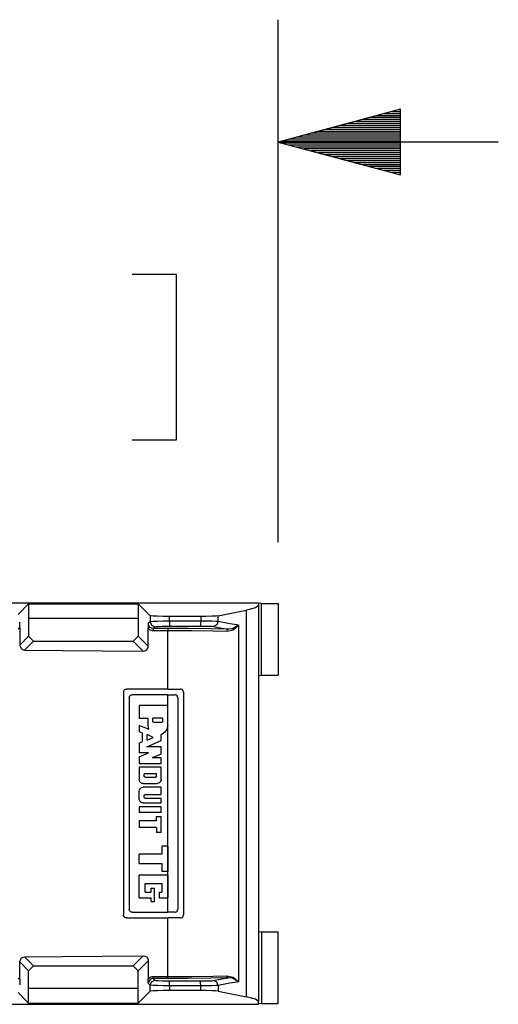
# Model space of a CAD drawing. Extents: x 0.3 to 10.8, y 0.3 to 8.3.
# Drawn here: x 5.2 to 5.7, y 3.8 to 4.8 of the extents above; entities that cross this region are included whole.
import ezdxf

# ---------------------------------------------------------------- set-up
doc = ezdxf.new("R2010")
doc.units = 0
doc.header["$MEASUREMENT"] = 0
doc.layers.add('TFR-ISO', color=7, linetype='Continuous')

msp = doc.modelspace()

# ---------------------------------------------------------------- linework, layer by layer
at = {"layer": 'TFR-ISO', "color": 4, "linetype": 'Continuous'}
for p, q in [((5.480276, 4.269662), (5.480276, 4.803179)), ((5.605276, 4.711673), (5.480276, 4.678179)), ((5.605276, 4.705179), (5.581041, 4.705179)), ((5.605276, 4.707179), (5.588505, 4.707179)), ((5.605276, 4.709179), (5.59597, 4.709179)), ((5.605276, 4.711179), (5.603434, 4.711179)), ((5.605276, 4.711179), (5.603434, 4.711179)), ((5.605276, 4.644685), (5.605276, 4.711673)), ((5.605276, 4.695179), (5.543721, 4.695179)), ((5.605276, 4.697179), (5.551185, 4.697179)), ((5.605276, 4.699179), (5.558649, 4.699179)), ((5.605276, 4.701179), (5.566113, 4.701179)), ((5.605276, 4.703179), (5.573577, 4.703179)), ((5.605276, 4.685179), (5.5064, 4.685179)), ((5.605276, 4.687179), (5.513865, 4.687179)), ((5.605276, 4.689179), (5.521328, 4.689179)), ((5.605276, 4.691179), (5.528793, 4.691179)), ((5.605276, 4.693179), (5.536257, 4.693179)), ((5.705276, 4.678179), (5.480276, 4.678179)), ((5.480276, 4.678179), (5.605276, 4.644685)), ((5.605276, 4.679179), (5.484008, 4.679179)), ((5.605276, 4.677179), (5.484008, 4.677179)), ((5.605276, 4.681179), (5.491472, 4.681179)), ((5.605276, 4.675179), (5.491472, 4.675179)), ((5.605276, 4.683179), (5.498936, 4.683179)), ((5.605276, 4.673179), (5.498936, 4.673179)), ((5.605276, 4.671179), (5.5064, 4.671179)), ((5.605276, 4.669179), (5.513865, 4.669179)), ((5.605276, 4.667179), (5.521328, 4.667179)), ((5.605276, 4.665179), (5.528793, 4.665179)), ((5.605276, 4.663179), (5.536257, 4.663179)), ((5.605276, 4.661179), (5.543721, 4.661179)), ((5.605276, 4.659179), (5.551185, 4.659179)), ((5.605276, 4.657179), (5.558649, 4.657179)), ((5.605276, 4.655179), (5.566113, 4.655179)), ((5.605276, 4.653179), (5.573577, 4.653179)), ((5.605276, 4.651179), (5.581041, 4.651179)), ((5.605276, 4.649179), (5.588505, 4.649179)), ((5.605276, 4.647179), (5.59597, 4.647179)), ((5.605276, 4.645179), (5.603434, 4.645179)), ((5.605276, 4.645179), (5.603434, 4.645179)), ((5.376276, 4.543179), (5.331276, 4.543179)), ((5.376276, 4.374429), (5.376276, 4.543179)), ((5.331276, 4.374429), (5.376276, 4.374429))]:
    msp.add_line(p, q, dxfattribs=at)
at = {"layer": 'TFR-ISO', "color": 7, "linetype": 'Continuous'}
for p, q in [((5.111489, 4.208037), (5.443276, 4.208037)), ((5.214579, 4.196084), (5.225276, 4.20678)), ((5.225276, 4.20678), (5.337276, 4.20678)), ((5.225276, 4.20678), (5.225294, 4.19179)), ((5.337276, 4.20678), (5.337258, 4.19179)), ((5.349392, 4.194664), (5.337276, 4.20678)), ((5.443276, 4.208037), (5.460276, 4.208037)), ((5.457175, 4.202808), (5.447894, 4.200346)), ((5.460276, 4.205288), (5.457175, 4.202808)), ((5.460276, 4.208037), (5.460276, 4.205288)), ((5.463276, 4.207162), (5.460276, 4.207424)), ((5.460276, 4.205288), (5.460276, 3.800785)), ((5.463276, 4.207162), (5.480276, 4.207162)), ((5.463276, 4.133912), (5.463276, 4.207162)), ((5.480276, 4.207162), (5.480276, 4.133912)), ((5.337258, 4.19179), (5.225294, 4.19179)), ((5.225294, 4.19179), (5.225316, 4.173826)), ((5.337258, 4.19179), (5.337236, 4.173826)), ((5.349392, 4.194664), (5.349391, 4.188536)), ((5.349878, 4.194534), (5.349392, 4.194664)), ((5.352445, 4.194317), (5.349878, 4.194534)), ((5.356919, 4.194143), (5.352445, 4.194317)), ((5.362796, 4.194029), (5.356919, 4.194143)), ((5.369415, 4.193991), (5.362796, 4.194029)), ((5.369414, 4.18911), (5.369415, 4.193991)), ((5.383818, 4.194002), (5.369415, 4.193991)), ((5.401216, 4.194044), (5.383818, 4.194002)), ((5.401216, 4.194044), (5.401215, 4.191603)), ((5.401215, 4.191603), (5.401215, 4.189162)), ((5.406757, 4.194091), (5.401216, 4.194044)), ((5.412476, 4.194214), (5.406757, 4.194091)), ((5.416704, 4.194396), (5.412476, 4.194214)), ((5.418965, 4.194617), (5.416704, 4.194396)), ((5.418965, 4.194617), (5.447894, 4.200346)), ((5.418965, 4.188786), (5.418965, 4.194617)), ((5.447894, 3.805727), (5.447894, 4.200346)), ((5.214464, 4.181352), (5.216262, 4.182349)), ((5.216154, 4.187997), (5.216153, 4.18803)), ((5.216226, 4.185065), (5.216154, 4.187997)), ((5.216256, 4.183349), (5.216226, 4.185065)), ((5.216262, 4.182349), (5.216256, 4.183349)), ((5.216262, 4.182349), (5.216262, 4.164772)), ((5.347509, 4.183533), (5.347499, 4.181878)), ((5.347499, 4.181878), (5.349343, 4.180448)), ((5.347499, 4.163563), (5.347499, 4.181878)), ((5.347563, 4.186582), (5.347509, 4.183533)), ((5.347564, 4.186615), (5.347563, 4.186582)), ((5.349391, 4.188536), (5.347564, 4.186615)), ((5.347682, 4.185534), (5.347564, 4.186615)), ((5.348312, 4.183985), (5.347682, 4.185534)), ((5.349427, 4.182728), (5.348312, 4.183985)), ((5.349876, 4.188638), (5.349391, 4.188536)), ((5.349391, 4.188536), (5.350853, 4.185009)), ((5.3509, 4.18191), (5.349427, 4.182728)), ((5.352442, 4.188803), (5.349876, 4.188638)), ((5.350853, 4.185009), (5.354377, 4.18354)), ((5.35256, 4.181627), (5.3509, 4.18191)), ((5.356916, 4.188934), (5.352442, 4.188803)), ((5.35256, 4.181627), (5.352841, 4.181923)), ((5.35256, 4.181627), (5.352593, 4.181016)), ((5.367527, 4.181625), (5.35256, 4.181627)), ((5.352841, 4.181923), (5.354377, 4.18354)), ((5.354377, 4.18354), (5.355395, 4.183719)), ((5.355395, 4.183719), (5.357989, 4.183872)), ((5.362793, 4.189017), (5.356916, 4.188934)), ((5.357989, 4.183872), (5.361867, 4.183984)), ((5.361867, 4.183984), (5.366591, 4.184044)), ((5.369414, 4.189046), (5.362793, 4.189017)), ((5.366591, 4.184044), (5.369407, 4.184053)), ((5.367527, 4.181625), (5.367496, 4.181015)), ((5.388291, 4.181585), (5.367527, 4.181625)), ((5.369412, 4.185578), (5.369407, 4.184053)), ((5.369407, 4.184053), (5.400763, 4.184108)), ((5.369414, 4.189046), (5.369412, 4.185578)), ((5.369414, 4.189046), (5.369414, 4.18911)), ((5.381723, 4.189056), (5.369414, 4.189046)), ((5.401215, 4.189103), (5.381723, 4.189056)), ((5.411384, 4.181379), (5.388291, 4.181585)), ((5.40109, 4.185633), (5.400763, 4.184108)), ((5.400763, 4.184108), (5.405631, 4.184098)), ((5.401215, 4.189103), (5.40109, 4.185633)), ((5.401215, 4.189162), (5.401215, 4.189103)), ((5.406764, 4.189098), (5.401215, 4.189103)), ((5.405631, 4.184098), (5.409786, 4.184033)), ((5.412479, 4.189042), (5.406764, 4.189098)), ((5.409786, 4.184033), (5.412757, 4.183918)), ((5.416706, 4.188935), (5.412479, 4.189042)), ((5.412757, 4.183918), (5.414095, 4.183789)), ((5.417532, 4.185282), (5.414095, 4.183789)), ((5.414095, 4.183789), (5.415834, 4.183463)), ((5.415834, 4.183463), (5.422788, 4.182172)), ((5.418965, 4.188786), (5.416706, 4.188935)), ((5.418965, 4.188786), (5.417532, 4.185282)), ((5.430974, 4.186557), (5.418965, 4.188786)), ((5.422788, 4.182172), (5.429332, 4.180975)), ((5.433564, 4.181457), (5.429332, 4.180975)), ((5.437917, 4.18529), (5.430974, 4.186557)), ((5.439626, 4.184946), (5.433564, 4.181457)), ((5.434485, 4.180471), (5.439627, 4.184933)), ((5.439652, 4.184974), (5.437917, 4.18529)), ((5.439652, 4.184974), (5.439626, 4.184946)), ((5.439627, 4.184933), (5.439652, 4.184974)), ((5.439652, 4.184974), (5.439652, 3.8211)), ((5.225316, 4.173826), (5.216262, 4.164772)), ((5.230319, 4.168835), (5.225316, 4.173826)), ((5.337236, 4.173826), (5.332233, 4.168835)), ((5.347499, 4.163563), (5.337236, 4.173826)), ((5.349343, 4.180448), (5.351557, 4.179709)), ((5.351557, 4.179709), (5.352606, 4.179629)), ((5.352593, 4.181016), (5.352606, 4.179629)), ((5.352606, 4.179629), (5.367484, 4.179627)), ((5.367496, 4.181015), (5.367484, 4.179627)), ((5.367484, 4.179627), (5.392204, 4.179561)), ((5.367484, 4.119873), (5.367484, 4.179627)), ((5.392204, 4.179561), (5.413946, 4.179322)), ((5.429332, 4.180975), (5.411384, 4.181379)), ((5.413946, 4.179322), (5.427712, 4.178977)), ((5.427712, 4.178977), (5.434485, 4.180471)), ((5.428193, 4.180367), (5.427712, 4.178977)), ((5.429332, 4.180975), (5.428193, 4.180367)), ((5.216262, 4.164772), (5.216505, 4.163214)), ((5.216505, 4.163214), (5.217187, 4.161835)), ((5.217187, 4.161835), (5.218268, 4.160707)), ((5.221173, 4.159689), (5.230319, 4.168835)), ((5.230319, 4.168835), (5.332233, 4.168835)), ((5.332233, 4.168835), (5.342494, 4.158574)), ((5.346742, 4.16092), (5.347378, 4.162467)), ((5.347378, 4.162467), (5.347499, 4.163563)), ((5.218268, 4.160707), (5.219733, 4.159933)), ((5.219733, 4.159933), (5.221173, 4.159689)), ((5.221173, 4.159689), (5.260066, 4.159129)), ((5.260066, 4.159129), (5.300748, 4.158755)), ((5.300748, 4.158755), (5.342494, 4.158574)), ((5.342494, 4.158574), (5.344152, 4.158853)), ((5.344152, 4.158853), (5.345626, 4.159667)), ((5.345626, 4.159667), (5.346742, 4.16092)), ((5.460276, 4.133649), (5.463276, 4.133912)), ((5.463276, 4.133912), (5.480276, 4.133912)), ((5.322248, 4.116827), (5.322437, 4.117842)), ((5.322248, 4.116778), (5.322248, 4.116827)), ((5.322248, 4.116778), (5.322248, 3.889296)), ((5.322437, 4.117842), (5.322948, 4.118738)), ((5.322948, 4.118738), (5.323727, 4.119417)), ((5.323727, 4.119417), (5.32469, 4.119803)), ((5.32469, 4.119803), (5.325343, 4.119873)), ((5.346382, 4.119873), (5.325343, 4.119873)), ((5.328081, 4.110991), (5.328268, 4.112008)), ((5.328268, 4.112008), (5.328779, 4.112905)), ((5.328779, 4.112905), (5.329559, 4.113585)), ((5.329559, 4.113585), (5.330524, 4.113971)), ((5.330524, 4.113971), (5.331175, 4.11404)), ((5.349311, 4.11404), (5.331175, 4.11404)), ((5.367484, 4.119873), (5.346382, 4.119873)), ((5.367484, 4.11404), (5.349311, 4.11404)), ((5.367484, 4.119873), (5.373967, 4.119873)), ((5.367484, 4.11404), (5.371027, 4.11404)), ((5.367484, 3.892033), (5.367484, 4.11404)), ((5.371027, 4.11404), (5.374557, 4.11404)), ((5.373967, 4.119873), (5.380389, 4.119873)), ((5.375223, 4.113968), (5.374557, 4.11404)), ((5.376187, 4.113577), (5.375223, 4.113968)), ((5.376961, 4.112896), (5.376187, 4.113577)), ((5.377466, 4.112004), (5.376961, 4.112896)), ((5.377652, 4.110993), (5.377466, 4.112004)), ((5.381066, 4.119798), (5.380389, 4.119873)), ((5.382029, 4.119403), (5.381066, 4.119798)), ((5.382792, 4.118728), (5.382029, 4.119403)), ((5.383291, 4.117854), (5.382792, 4.118728)), ((5.383483, 4.11686), (5.383291, 4.117854)), ((5.383484, 4.116778), (5.383483, 4.11686)), ((5.383484, 4.116778), (5.383484, 3.889296)), ((5.32808, 4.110946), (5.328081, 4.110991)), ((5.32808, 4.110946), (5.32808, 3.895128)), ((5.352858, 4.103101), (5.338286, 4.103101)), ((5.338286, 4.103101), (5.338286, 4.089997)), ((5.367446, 4.103101), (5.352858, 4.103101)), ((5.367446, 4.082852), (5.367446, 4.103101)), ((5.377652, 4.110946), (5.377652, 4.110993)), ((5.377652, 4.110946), (5.377652, 3.895128)), ((5.338286, 4.089997), (5.342837, 4.089997)), ((5.338286, 4.082653), (5.338286, 4.076072)), ((5.348404, 4.078459), (5.338286, 4.082653)), ((5.342837, 4.089997), (5.347391, 4.089997)), ((5.347391, 4.082852), (5.347391, 4.089997)), ((5.347923, 4.079628), (5.347391, 4.082852)), ((5.35719, 4.089997), (5.352063, 4.089997)), ((5.352063, 4.087148), (5.352063, 4.089997)), ((5.352138, 4.086691), (5.352063, 4.087148)), ((5.352365, 4.086271), (5.352138, 4.086691)), ((5.352719, 4.085948), (5.352365, 4.086271)), ((5.353159, 4.085762), (5.352719, 4.085948)), ((5.353487, 4.085724), (5.353159, 4.085762)), ((5.357191, 4.085724), (5.353487, 4.085724)), ((5.362319, 4.089997), (5.35719, 4.089997)), ((5.360894, 4.085724), (5.357191, 4.085724)), ((5.361044, 4.085732), (5.360894, 4.085724)), ((5.361504, 4.085861), (5.361044, 4.085732)), ((5.361896, 4.086135), (5.361504, 4.085861)), ((5.362175, 4.086524), (5.361896, 4.086135)), ((5.362309, 4.086983), (5.362175, 4.086524)), ((5.362319, 4.087148), (5.362309, 4.086983)), ((5.362319, 4.087148), (5.362319, 4.089997)), ((5.367379, 4.081695), (5.366435, 4.078464)), ((5.367446, 4.082852), (5.367379, 4.081695)), ((5.341506, 4.07471), (5.338286, 4.076072)), ((5.341506, 4.066227), (5.341506, 4.07471)), ((5.35265, 4.0705), (5.346337, 4.073303)), ((5.346337, 4.067665), (5.346337, 4.073303)), ((5.348404, 4.078459), (5.347923, 4.079628)), ((5.361718, 4.073793), (5.360609, 4.073346)), ((5.360609, 4.067463), (5.360609, 4.073346)), ((5.364474, 4.075727), (5.361718, 4.073793)), ((5.366435, 4.078464), (5.364474, 4.075727)), ((5.338286, 4.064654), (5.341506, 4.066227)), ((5.338286, 4.064654), (5.338286, 4.054672)), ((5.34608, 4.060939), (5.360609, 4.067463)), ((5.353343, 4.060939), (5.34608, 4.060939)), ((5.346337, 4.067665), (5.35265, 4.0705)), ((5.360609, 4.060939), (5.353343, 4.060939)), ((5.360609, 4.053476), (5.360609, 4.060939)), ((5.338286, 4.05057), (5.34779, 4.054672)), ((5.343036, 4.054672), (5.338286, 4.054672)), ((5.34779, 4.054672), (5.343036, 4.054672)), ((5.360609, 4.053476), (5.351501, 4.049544)), ((5.338286, 4.05057), (5.338286, 4.043847)), ((5.338286, 4.043847), (5.349441, 4.043847)), ((5.349441, 4.043847), (5.360609, 4.043847)), ((5.356055, 4.049544), (5.351501, 4.049544)), ((5.360609, 4.049544), (5.356055, 4.049544)), ((5.360609, 4.043847), (5.360609, 4.049544)), ((5.338286, 4.039959), (5.338286, 4.027424)), ((5.349441, 4.039959), (5.338286, 4.039959)), ((5.343414, 4.031076), (5.343414, 4.033356)), ((5.349679, 4.033356), (5.343414, 4.033356)), ((5.343474, 4.030712), (5.343414, 4.031076)), ((5.343655, 4.030375), (5.343474, 4.030712)), ((5.360609, 4.039959), (5.349441, 4.039959)), ((5.355948, 4.033356), (5.349679, 4.033356)), ((5.355941, 4.030944), (5.355834, 4.030577)), ((5.355948, 4.031076), (5.355941, 4.030944)), ((5.355948, 4.031076), (5.355948, 4.033356)), ((5.360609, 4.027424), (5.360609, 4.039959)), ((5.338495, 4.026151), (5.338286, 4.027424)), ((5.339131, 4.02497), (5.338495, 4.026151)), ((5.340123, 4.024066), (5.339131, 4.02497)), ((5.341358, 4.023543), (5.340123, 4.024066)), ((5.342275, 4.023436), (5.341358, 4.023543)), ((5.342275, 4.023436), (5.349445, 4.023436)), ((5.343938, 4.030117), (5.343655, 4.030375)), ((5.344291, 4.029967), (5.343938, 4.030117)), ((5.344553, 4.029937), (5.344291, 4.029967)), ((5.344553, 4.029937), (5.34968, 4.029937)), ((5.349445, 4.023436), (5.356621, 4.023436)), ((5.34968, 4.029937), (5.354809, 4.029937)), ((5.354929, 4.029943), (5.354809, 4.029937)), ((5.355297, 4.030047), (5.354929, 4.029943)), ((5.35561, 4.030266), (5.355297, 4.030047)), ((5.355834, 4.030577), (5.35561, 4.030266)), ((5.35704, 4.023458), (5.356621, 4.023436)), ((5.358329, 4.02382), (5.35704, 4.023458)), ((5.359426, 4.024589), (5.358329, 4.02382)), ((5.360206, 4.025678), (5.359426, 4.024589)), ((5.360582, 4.026963), (5.360206, 4.025678)), ((5.360609, 4.027424), (5.360582, 4.026963)), ((5.338286, 4.015608), (5.338526, 4.016922)), ((5.338286, 4.01556), (5.338286, 4.015608)), ((5.338286, 4.007617), (5.338286, 4.01556)), ((5.338526, 4.016922), (5.339186, 4.018084)), ((5.339186, 4.018084), (5.340194, 4.018962)), ((5.340194, 4.018962), (5.341437, 4.019459)), ((5.341437, 4.019459), (5.342275, 4.019548)), ((5.351438, 4.019548), (5.342275, 4.019548)), ((5.343414, 4.011049), (5.343482, 4.011425)), ((5.343414, 4.011036), (5.343414, 4.011049)), ((5.343414, 4.009429), (5.343414, 4.011036)), ((5.343482, 4.011425), (5.343671, 4.011757)), ((5.343671, 4.011757), (5.34396, 4.012009)), ((5.34396, 4.012009), (5.344315, 4.01215)), ((5.344315, 4.01215), (5.344553, 4.012176)), ((5.344553, 4.012176), (5.352579, 4.012176)), ((5.360609, 4.019548), (5.351438, 4.019548)), ((5.352579, 4.012176), (5.360609, 4.012176)), ((5.360609, 4.012176), (5.360609, 4.019548)), ((5.338495, 4.006344), (5.338286, 4.007617)), ((5.339131, 4.005163), (5.338495, 4.006344)), ((5.340123, 4.00426), (5.339131, 4.005163)), ((5.341358, 4.003736), (5.340123, 4.00426)), ((5.342275, 4.003629), (5.341358, 4.003736)), ((5.342275, 4.003629), (5.351438, 4.003629)), ((5.343474, 4.009065), (5.343414, 4.009429)), ((5.343655, 4.008728), (5.343474, 4.009065)), ((5.343938, 4.00847), (5.343655, 4.008728)), ((5.344291, 4.00832), (5.343938, 4.00847)), ((5.344553, 4.00829), (5.344291, 4.00832)), ((5.352579, 4.00829), (5.344553, 4.00829)), ((5.351438, 4.003629), (5.360609, 4.003629)), ((5.360609, 4.00829), (5.352579, 4.00829)), ((5.360609, 4.003629), (5.360609, 4.00829)), ((5.349441, 3.999741), (5.338286, 3.999741)), ((5.338286, 3.999741), (5.338286, 3.993759)), ((5.349441, 3.993759), (5.338286, 3.993759)), ((5.360609, 3.999741), (5.349441, 3.999741)), ((5.360609, 3.993759), (5.349441, 3.993759)), ((5.360609, 3.993759), (5.360609, 3.999741)), ((5.338286, 3.985313), (5.338286, 3.978476)), ((5.347163, 3.985313), (5.338286, 3.985313)), ((5.356051, 3.985313), (5.347163, 3.985313)), ((5.356051, 3.989871), (5.35833, 3.989871)), ((5.356051, 3.985313), (5.356051, 3.989871)), ((5.35833, 3.989871), (5.360609, 3.989871)), ((5.360609, 3.973348), (5.360609, 3.989871)), ((5.347163, 3.978476), (5.338286, 3.978476)), ((5.356051, 3.978476), (5.347163, 3.978476)), ((5.356051, 3.978476), (5.356051, 3.973348)), ((5.35833, 3.973348), (5.356051, 3.973348)), ((5.360609, 3.973348), (5.35833, 3.973348)), ((5.349868, 3.951478), (5.338286, 3.951478)), ((5.338286, 3.941758), (5.338286, 3.951478)), ((5.361464, 3.951478), (5.349868, 3.951478)), ((5.361464, 3.959545), (5.361464, 3.951478)), ((5.364455, 3.959545), (5.361464, 3.959545)), ((5.367446, 3.959545), (5.364455, 3.959545)), ((5.367446, 3.959545), (5.367446, 3.93369)), ((5.338286, 3.941758), (5.349868, 3.941758)), ((5.349868, 3.941758), (5.361464, 3.941758)), ((5.361464, 3.941758), (5.361464, 3.93369)), ((5.364455, 3.93369), (5.361464, 3.93369)), ((5.367446, 3.93369), (5.364455, 3.93369)), ((5.352858, 3.929802), (5.338286, 3.929802)), ((5.338286, 3.906582), (5.338286, 3.929802)), ((5.344269, 3.921432), (5.352863, 3.921432)), ((5.344269, 3.912565), (5.344269, 3.921432)), ((5.367446, 3.929802), (5.352858, 3.929802)), ((5.352863, 3.921432), (5.361464, 3.921432)), ((5.361464, 3.921432), (5.361464, 3.912565)), ((5.367446, 3.929802), (5.367446, 3.906582)), ((5.344269, 3.912565), (5.347466, 3.912565)), ((5.347466, 3.912565), (5.350664, 3.912565)), ((5.350664, 3.916572), (5.352268, 3.916572)), ((5.350664, 3.912565), (5.350664, 3.916572)), ((5.352268, 3.916572), (5.353872, 3.916572)), ((5.353872, 3.902972), (5.353872, 3.916572)), ((5.358764, 3.912565), (5.358764, 3.906582)), ((5.358764, 3.912565), (5.360114, 3.912565)), ((5.360114, 3.912565), (5.361464, 3.912565)), ((5.338286, 3.906582), (5.344472, 3.906582)), ((5.344472, 3.906582), (5.350664, 3.906582)), ((5.350664, 3.902972), (5.350664, 3.906582)), ((5.350664, 3.902972), (5.352268, 3.902972)), ((5.352268, 3.902972), (5.353872, 3.902972)), ((5.358764, 3.906582), (5.363105, 3.906582)), ((5.363105, 3.906582), (5.367446, 3.906582)), ((5.328239, 3.894147), (5.32808, 3.895128)), ((5.328731, 3.893229), (5.328239, 3.894147)), ((5.329502, 3.892524), (5.328731, 3.893229)), ((5.330463, 3.892116), (5.329502, 3.892524)), ((5.331175, 3.892033), (5.330463, 3.892116)), ((5.331175, 3.892033), (5.349311, 3.892033)), ((5.349311, 3.892033), (5.367484, 3.892033)), ((5.371027, 3.892033), (5.367484, 3.892033)), ((5.374557, 3.892033), (5.371027, 3.892033)), ((5.374557, 3.892033), (5.375264, 3.892115)), ((5.375264, 3.892115), (5.376227, 3.892522)), ((5.376227, 3.892522), (5.377001, 3.893229)), ((5.377001, 3.893229), (5.377494, 3.894151)), ((5.377494, 3.894151), (5.377652, 3.895128)), ((5.322406, 3.888321), (5.322248, 3.889296)), ((5.322896, 3.887401), (5.322406, 3.888321)), ((5.323668, 3.886694), (5.322896, 3.887401)), ((5.32463, 3.886284), (5.323668, 3.886694)), ((5.325343, 3.886201), (5.32463, 3.886284)), ((5.325343, 3.886201), (5.346382, 3.886201)), ((5.346382, 3.886201), (5.367484, 3.886201)), ((5.367484, 3.826447), (5.367484, 3.886201)), ((5.373967, 3.886201), (5.367484, 3.886201)), ((5.380389, 3.886201), (5.373967, 3.886201)), ((5.380389, 3.886201), (5.381098, 3.886283)), ((5.381098, 3.886283), (5.382072, 3.886698)), ((5.382072, 3.886698), (5.382853, 3.887422)), ((5.382853, 3.887422), (5.383338, 3.888357)), ((5.383338, 3.888357), (5.383484, 3.889296)), ((5.460276, 3.872424), (5.463276, 3.872162)), ((5.463276, 3.872162), (5.480276, 3.872162)), ((5.463276, 3.872162), (5.463276, 3.798912)), ((5.480276, 3.798912), (5.480276, 3.872162)), ((5.216262, 3.841301), (5.216505, 3.842859)), ((5.216262, 3.823725), (5.216262, 3.841301)), ((5.225316, 3.832247), (5.216262, 3.841301)), ((5.216505, 3.842859), (5.217187, 3.844239)), ((5.217187, 3.844239), (5.218268, 3.845367)), ((5.218268, 3.845367), (5.219733, 3.84614)), ((5.219733, 3.84614), (5.221173, 3.846385)), ((5.221173, 3.846385), (5.260066, 3.846945)), ((5.221173, 3.846385), (5.230319, 3.837238)), ((5.260066, 3.846945), (5.300748, 3.847318)), ((5.300748, 3.847318), (5.342494, 3.847499)), ((5.332233, 3.837238), (5.342494, 3.847499)), ((5.347499, 3.842511), (5.337236, 3.832247)), ((5.342494, 3.847499), (5.344152, 3.847221)), ((5.344152, 3.847221), (5.345626, 3.846407)), ((5.345626, 3.846407), (5.346742, 3.845154)), ((5.346742, 3.845154), (5.347378, 3.843606)), ((5.347378, 3.843606), (5.347499, 3.842511)), ((5.347499, 3.842511), (5.347499, 3.824196)), ((5.225294, 3.814284), (5.225316, 3.832247)), ((5.230319, 3.837238), (5.225316, 3.832247)), ((5.230319, 3.837238), (5.332233, 3.837238)), ((5.337236, 3.832247), (5.332233, 3.837238)), ((5.337258, 3.814284), (5.337236, 3.832247)), ((5.214464, 3.824722), (5.216262, 3.823725)), ((5.216226, 3.821008), (5.216154, 3.818077)), ((5.216256, 3.822725), (5.216226, 3.821008)), ((5.216262, 3.823725), (5.216256, 3.822725)), ((5.347499, 3.824196), (5.349343, 3.825626)), ((5.347509, 3.822541), (5.347499, 3.824196)), ((5.347563, 3.819492), (5.347509, 3.822541)), ((5.347682, 3.82054), (5.347564, 3.819458)), ((5.348312, 3.822088), (5.347682, 3.82054)), ((5.349427, 3.823346), (5.348312, 3.822088)), ((5.349343, 3.825626), (5.351557, 3.826364)), ((5.349391, 3.817537), (5.350853, 3.821064)), ((5.3509, 3.824163), (5.349427, 3.823346)), ((5.350853, 3.821064), (5.354377, 3.822534)), ((5.35256, 3.824446), (5.3509, 3.824163)), ((5.351557, 3.826364), (5.352606, 3.826445)), ((5.35256, 3.824446), (5.352593, 3.825057)), ((5.367527, 3.824448), (5.35256, 3.824446)), ((5.35256, 3.824446), (5.352841, 3.82415)), ((5.352593, 3.825057), (5.352606, 3.826445)), ((5.352606, 3.826445), (5.367484, 3.826447)), ((5.352841, 3.82415), (5.354377, 3.822534)), ((5.354377, 3.822534), (5.355395, 3.822355)), ((5.355395, 3.822355), (5.357989, 3.822202)), ((5.357989, 3.822202), (5.361867, 3.82209)), ((5.361867, 3.82209), (5.366591, 3.822029)), ((5.366591, 3.822029), (5.369407, 3.82202)), ((5.367484, 3.826447), (5.392204, 3.826512)), ((5.367496, 3.825058), (5.367484, 3.826447)), ((5.367527, 3.824448), (5.367496, 3.825058)), ((5.388291, 3.824489), (5.367527, 3.824448)), ((5.369412, 3.820495), (5.369407, 3.82202)), ((5.369407, 3.82202), (5.400763, 3.821965)), ((5.369414, 3.817027), (5.369412, 3.820495)), ((5.411384, 3.824694), (5.388291, 3.824489)), ((5.392204, 3.826512), (5.413946, 3.826752)), ((5.400763, 3.821965), (5.405631, 3.821976)), ((5.40109, 3.820441), (5.400763, 3.821965)), ((5.401215, 3.81697), (5.40109, 3.820441)), ((5.405631, 3.821976), (5.409786, 3.822041)), ((5.409786, 3.822041), (5.412757, 3.822155)), ((5.429332, 3.825099), (5.411384, 3.824694)), ((5.412757, 3.822155), (5.414095, 3.822284)), ((5.413946, 3.826752), (5.427712, 3.827097)), ((5.414095, 3.822284), (5.415834, 3.822611)), ((5.417532, 3.820792), (5.414095, 3.822284)), ((5.415834, 3.822611), (5.422788, 3.823901)), ((5.418965, 3.817287), (5.417532, 3.820792)), ((5.422788, 3.823901), (5.429332, 3.825099)), ((5.428193, 3.825706), (5.427712, 3.827097)), ((5.427712, 3.827097), (5.434485, 3.825603)), ((5.429332, 3.825099), (5.428193, 3.825706)), ((5.433564, 3.824616), (5.429332, 3.825099)), ((5.437917, 3.820783), (5.430974, 3.819517)), ((5.439626, 3.821128), (5.433564, 3.824616)), ((5.434485, 3.825603), (5.439627, 3.821141)), ((5.439652, 3.8211), (5.437917, 3.820783)), ((5.439652, 3.8211), (5.439626, 3.821128)), ((5.439627, 3.821141), (5.439652, 3.8211)), ((5.214579, 3.80999), (5.225276, 3.799293)), ((5.216154, 3.818077), (5.216153, 3.818043)), ((5.225276, 3.799293), (5.225294, 3.814284)), ((5.337258, 3.814284), (5.225294, 3.814284)), ((5.337276, 3.799293), (5.337258, 3.814284)), ((5.349392, 3.811409), (5.337276, 3.799293)), ((5.347564, 3.819458), (5.347563, 3.819492)), ((5.349391, 3.817537), (5.347564, 3.819458)), ((5.349876, 3.817436), (5.349391, 3.817537)), ((5.349392, 3.811409), (5.349391, 3.817537)), ((5.349878, 3.811539), (5.349392, 3.811409)), ((5.352442, 3.817271), (5.349876, 3.817436)), ((5.352445, 3.811756), (5.349878, 3.811539)), ((5.356916, 3.81714), (5.352442, 3.817271)), ((5.356919, 3.811931), (5.352445, 3.811756)), ((5.362793, 3.817056), (5.356916, 3.81714)), ((5.362796, 3.812044), (5.356919, 3.811931)), ((5.369414, 3.817027), (5.362793, 3.817056)), ((5.369415, 3.812083), (5.362796, 3.812044)), ((5.369414, 3.817027), (5.369414, 3.816964)), ((5.381723, 3.817017), (5.369414, 3.817027)), ((5.369414, 3.816964), (5.369415, 3.812083)), ((5.383818, 3.812072), (5.369415, 3.812083)), ((5.401215, 3.81697), (5.381723, 3.817017)), ((5.401216, 3.81203), (5.383818, 3.812072)), ((5.406764, 3.816975), (5.401215, 3.81697)), ((5.401215, 3.816911), (5.401215, 3.81697)), ((5.401215, 3.814471), (5.401215, 3.816911)), ((5.401216, 3.81203), (5.401215, 3.814471)), ((5.406757, 3.811983), (5.401216, 3.81203)), ((5.412476, 3.81186), (5.406757, 3.811983)), ((5.412479, 3.817032), (5.406764, 3.816975)), ((5.416704, 3.811677), (5.412476, 3.81186)), ((5.416706, 3.817139), (5.412479, 3.817032)), ((5.418965, 3.811456), (5.416704, 3.811677)), ((5.418965, 3.817287), (5.416706, 3.817139)), ((5.430974, 3.819517), (5.418965, 3.817287)), ((5.418965, 3.817287), (5.418965, 3.811456)), ((5.418965, 3.811456), (5.447894, 3.805727)), ((5.457175, 3.803265), (5.447894, 3.805727)), ((5.460276, 3.800785), (5.457175, 3.803265)), ((5.460276, 3.798037), (5.460276, 3.800785)), ((5.111489, 3.798037), (5.443276, 3.798037)), ((5.225276, 3.799293), (5.337276, 3.799293)), ((5.443276, 3.798037), (5.460276, 3.798037)), ((5.463276, 3.798912), (5.460276, 3.798649)), ((5.463276, 3.798912), (5.480276, 3.798912))]:
    msp.add_line(p, q, dxfattribs=at)

doc.saveas('drawing.dxf')
